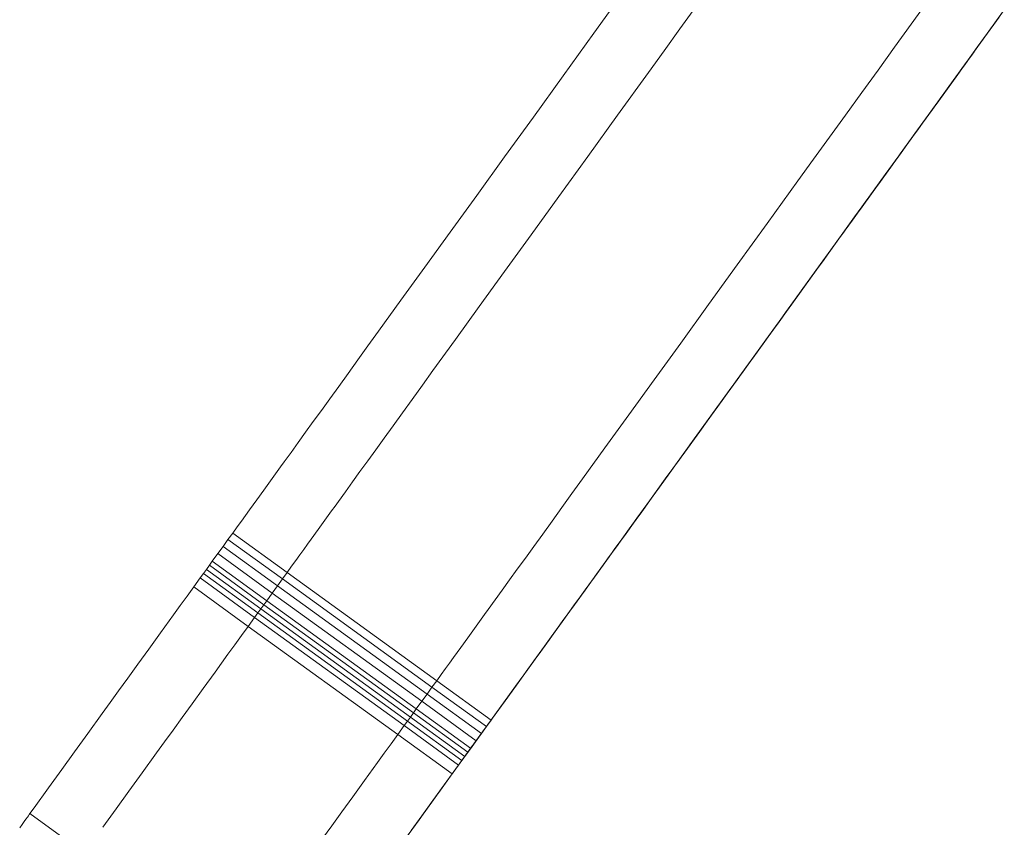
# Model space of a CAD drawing. Units: millimetres. Extents: x -7003 to 5030, y -7998 to 4807.
# Drawn here: x 2187 to 2246, y 2762 to 2810 of the extents above; entities that cross this region are included whole.
import ezdxf

# ---------------------------------------------------------------- set-up
doc = ezdxf.new("R2010")
doc.units = ezdxf.units.MM

msp = doc.modelspace()

# ---------------------------------------------------------------- linework, layer by layer
at = {"lineweight": 0}
for p, q in [((2239.993, 2810.09), (2240.988, 2811.467)), ((2240.988, 2811.467), (2239.993, 2810.09)), ((2221.094, 2809.556), (2222.028, 2810.847)), ((2226.214, 2809.81), (2227.17, 2811.131)), ((2226.214, 2809.81), (2227.17, 2811.131)), ((2245.544, 2810.94), (2244.526, 2809.532)), ((2244.842, 2809.969), (2245.403, 2810.745)), ((2245.124, 2810.359), (2243.935, 2808.715)), ((2244.229, 2809.122), (2245.231, 2810.507)), ((2219.262, 2807.023), (2221.094, 2809.556)), ((2225.269, 2808.503), (2226.214, 2809.81)), ((2225.269, 2808.503), (2226.214, 2809.81)), ((2239.003, 2808.722), (2239.993, 2810.09)), ((2239.993, 2810.09), (2239.003, 2808.722)), ((2244.292, 2809.208), (2244.842, 2809.969)), ((2243.234, 2807.746), (2244.229, 2809.122)), ((2244.526, 2809.532), (2243.515, 2808.134)), ((2243.754, 2808.465), (2244.292, 2809.208)), ((2224.335, 2807.212), (2225.269, 2808.503)), ((2224.335, 2807.212), (2225.269, 2808.503)), ((2238.022, 2807.365), (2239.003, 2808.722)), ((2239.003, 2808.722), (2238.022, 2807.365)), ((2243.935, 2808.715), (2242.771, 2807.106)), ((2243.23, 2807.74), (2243.754, 2808.465)), ((2243.607, 2808.261), (2243.72, 2808.419)), ((2243.74, 2808.446), (2243.645, 2808.315)), ((2243.72, 2808.419), (2243.766, 2808.482)), ((2243.766, 2808.482), (2243.74, 2808.446)), ((2243.74, 2808.446), (2243.74, 2808.446)), ((2243.766, 2808.482), (2243.766, 2808.482)), ((2243.515, 2808.134), (2242.53, 2806.772)), ((2243.278, 2807.807), (2243.019, 2807.449)), ((2243.191, 2807.687), (2243.429, 2808.015)), ((2243.489, 2808.098), (2243.278, 2807.807)), ((2243.429, 2808.015), (2243.607, 2808.261)), ((2243.645, 2808.315), (2243.489, 2808.098)), ((2222.503, 2804.679), (2224.335, 2807.212)), ((2222.503, 2804.679), (2224.335, 2807.212)), ((2237.048, 2806.019), (2238.022, 2807.365)), ((2238.022, 2807.365), (2237.048, 2806.019)), ((2242.245, 2806.378), (2243.234, 2807.746)), ((2242.555, 2806.807), (2242.899, 2807.282)), ((2242.719, 2807.033), (2243.23, 2807.74)), ((2243.019, 2807.449), (2242.721, 2807.036)), ((2242.899, 2807.282), (2243.191, 2807.687)), ((2217.483, 2804.563), (2219.262, 2807.023)), ((2242.53, 2806.772), (2241.588, 2805.47)), ((2242.771, 2807.106), (2241.636, 2805.537)), ((2242.164, 2806.267), (2242.555, 2806.807)), ((2242.221, 2806.346), (2242.719, 2807.033)), ((2242.721, 2807.036), (2242.389, 2806.577)), ((2241.263, 2805.021), (2242.245, 2806.378)), ((2242.031, 2806.082), (2241.654, 2805.561)), ((2241.731, 2805.669), (2242.164, 2806.267)), ((2241.738, 2805.678), (2242.221, 2806.346)), ((2242.389, 2806.577), (2242.031, 2806.082)), ((2236.083, 2804.684), (2237.048, 2806.019)), ((2237.048, 2806.019), (2236.083, 2804.684)), ((2241.636, 2805.537), (2240.535, 2804.015)), ((2241.588, 2805.47), (2240.692, 2804.231)), ((2241.654, 2805.561), (2240.871, 2804.479)), ((2241.26, 2805.017), (2241.731, 2805.669)), ((2241.27, 2805.031), (2241.738, 2805.678)), ((2240.289, 2803.674), (2241.263, 2805.021)), ((2240.755, 2804.319), (2241.26, 2805.017)), ((2240.818, 2804.406), (2241.27, 2805.031)), ((2215.763, 2802.186), (2217.483, 2804.563)), ((2220.724, 2802.219), (2222.503, 2804.679)), ((2220.724, 2802.219), (2222.503, 2804.679)), ((2235.127, 2803.363), (2236.083, 2804.684)), ((2236.083, 2804.684), (2235.127, 2803.363)), ((2240.871, 2804.479), (2240.098, 2803.41)), ((2240.22, 2803.579), (2240.755, 2804.319)), ((2240.385, 2803.808), (2240.818, 2804.406)), ((2240.535, 2804.015), (2239.473, 2802.546)), ((2240.692, 2804.231), (2239.83, 2803.039)), ((2239.978, 2803.244), (2240.385, 2803.808)), ((2234.182, 2802.057), (2235.127, 2803.363)), ((2235.127, 2803.363), (2234.182, 2802.057)), ((2239.324, 2802.34), (2240.289, 2803.674)), ((2239.6, 2802.722), (2239.978, 2803.244)), ((2239.66, 2802.805), (2240.22, 2803.579)), ((2240.098, 2803.41), (2239.733, 2802.906)), ((2239.83, 2803.039), (2238.162, 2800.733)), ((2239.473, 2802.546), (2238.453, 2801.135)), ((2239.079, 2802.001), (2239.66, 2802.805)), ((2239.258, 2802.249), (2239.6, 2802.722)), ((2239.387, 2802.427), (2239.446, 2802.509)), ((2239.733, 2802.906), (2239.391, 2802.433)), ((2239.455, 2802.521), (2239.401, 2802.446)), ((2239.446, 2802.509), (2239.483, 2802.56)), ((2239.487, 2802.565), (2239.455, 2802.521)), ((2239.483, 2802.56), (2239.496, 2802.578)), ((2239.496, 2802.578), (2239.487, 2802.565)), ((2214.109, 2799.898), (2215.763, 2802.186)), ((2219.004, 2799.841), (2220.724, 2802.219)), ((2219.004, 2799.841), (2220.724, 2802.219)), ((2233.248, 2800.765), (2234.182, 2802.057)), ((2234.182, 2802.057), (2233.248, 2800.765)), ((2237.87, 2800.33), (2239.079, 2802.001)), ((2238.368, 2801.019), (2239.324, 2802.34)), ((2239.081, 2802.004), (2238.808, 2801.627)), ((2238.913, 2801.772), (2239.066, 2801.984)), ((2238.956, 2801.832), (2239.258, 2802.249)), ((2239.104, 2802.036), (2238.962, 2801.839)), ((2239.066, 2801.984), (2239.197, 2802.164)), ((2239.391, 2802.433), (2239.081, 2802.004)), ((2239.225, 2802.203), (2239.104, 2802.036)), ((2239.197, 2802.164), (2239.304, 2802.312)), ((2239.324, 2802.34), (2239.225, 2802.203)), ((2239.304, 2802.312), (2239.387, 2802.427)), ((2239.401, 2802.446), (2239.324, 2802.34)), ((2238.613, 2801.357), (2238.407, 2801.071)), ((2238.496, 2801.195), (2238.701, 2801.478)), ((2238.54, 2801.257), (2238.737, 2801.529)), ((2238.808, 2801.627), (2238.58, 2801.312)), ((2238.798, 2801.613), (2238.613, 2801.357)), ((2238.701, 2801.478), (2238.956, 2801.832)), ((2238.737, 2801.529), (2238.913, 2801.772)), ((2238.962, 2801.839), (2238.798, 2801.613)), ((2231.416, 2798.232), (2233.248, 2800.765)), ((2233.248, 2800.765), (2231.416, 2798.232)), ((2237.423, 2799.712), (2238.368, 2801.019)), ((2238.453, 2801.135), (2237.479, 2799.789)), ((2238.179, 2800.757), (2237.931, 2800.415)), ((2238.085, 2800.627), (2238.323, 2800.956)), ((2238.407, 2801.071), (2238.179, 2800.757)), ((2238.289, 2800.909), (2238.239, 2800.84)), ((2238.239, 2800.84), (2238.26, 2800.869)), ((2238.26, 2800.869), (2238.347, 2800.989)), ((2238.405, 2801.07), (2238.289, 2800.909)), ((2238.323, 2800.956), (2238.54, 2801.257)), ((2238.347, 2800.989), (2238.496, 2801.195)), ((2238.58, 2801.312), (2238.405, 2801.07)), ((2236.628, 2798.613), (2237.87, 2800.33)), ((2237.261, 2799.488), (2237.829, 2800.273)), ((2238.162, 2800.733), (2237.334, 2799.589)), ((2237.931, 2800.415), (2237.663, 2800.043)), ((2237.829, 2800.273), (2238.085, 2800.627)), ((2212.525, 2797.709), (2214.109, 2799.898)), ((2217.35, 2797.554), (2219.004, 2799.841)), ((2217.35, 2797.554), (2219.004, 2799.841)), ((2236.489, 2798.421), (2237.423, 2799.712)), ((2237.334, 2799.589), (2236.495, 2798.429)), ((2237.479, 2799.789), (2236.557, 2798.514)), ((2237.374, 2799.644), (2237.066, 2799.217)), ((2237.663, 2800.043), (2237.374, 2799.644)), ((2236.627, 2798.611), (2237.261, 2799.488)), ((2237.066, 2799.217), (2236.737, 2798.763)), ((2234.657, 2795.888), (2236.489, 2798.421)), ((2235.387, 2796.897), (2236.628, 2798.613)), ((2236.495, 2798.429), (2235.634, 2797.238)), ((2236.557, 2798.514), (2235.69, 2797.316)), ((2235.932, 2797.65), (2236.627, 2798.611)), ((2236.737, 2798.763), (2236.388, 2798.281)), ((2229.637, 2795.772), (2231.416, 2798.232)), ((2231.416, 2798.232), (2229.637, 2795.772)), ((2236.388, 2798.281), (2236.02, 2797.772)), ((2211.019, 2795.626), (2212.525, 2797.709)), ((2215.766, 2795.364), (2217.35, 2797.554)), ((2215.766, 2795.364), (2217.35, 2797.554)), ((2235.634, 2797.238), (2234.739, 2796)), ((2235.69, 2797.316), (2234.883, 2796.2)), ((2235.182, 2796.613), (2235.932, 2797.65)), ((2235.633, 2797.236), (2235.226, 2796.674)), ((2236.02, 2797.772), (2235.633, 2797.236)), ((2234.182, 2795.231), (2235.387, 2796.897)), ((2235.226, 2796.674), (2234.801, 2796.086)), ((2234.883, 2796.2), (2234.139, 2795.171)), ((2234.801, 2796.086), (2234.356, 2795.472)), ((2234.383, 2795.509), (2235.182, 2796.613)), ((2209.596, 2793.658), (2211.019, 2795.626)), ((2227.917, 2793.395), (2229.637, 2795.772)), ((2229.637, 2795.772), (2227.917, 2793.395)), ((2232.878, 2793.428), (2234.657, 2795.888)), ((2233.543, 2794.347), (2234.383, 2795.509)), ((2234.739, 2796), (2233.802, 2794.705)), ((2234.356, 2795.472), (2233.894, 2794.832)), ((2214.26, 2793.282), (2215.766, 2795.364)), ((2214.26, 2793.282), (2215.766, 2795.364)), ((2234.139, 2795.171), (2233.444, 2794.211)), ((2233.603, 2794.431), (2234.182, 2795.231)), ((2232.666, 2793.135), (2233.543, 2794.347)), ((2233.802, 2794.705), (2232.83, 2793.361)), ((2233.046, 2793.661), (2233.603, 2794.431)), ((2233.894, 2794.832), (2233.414, 2794.168)), ((2233.444, 2794.211), (2232.12, 2792.379)), ((2233.414, 2794.168), (2232.917, 2793.481)), ((2208.262, 2791.814), (2209.596, 2793.658)), ((2212.837, 2791.314), (2214.26, 2793.282)), ((2212.837, 2791.314), (2214.26, 2793.282)), ((2226.263, 2791.107), (2227.917, 2793.395)), ((2227.917, 2793.395), (2226.263, 2791.107)), ((2231.158, 2791.051), (2232.878, 2793.428)), ((2231.76, 2791.882), (2232.666, 2793.135)), ((2232.83, 2793.361), (2231.83, 2791.978)), ((2232.917, 2793.481), (2232.404, 2792.772)), ((2232.514, 2792.924), (2233.046, 2793.661)), ((2232.404, 2792.772), (2231.875, 2792.041)), ((2232.004, 2792.219), (2232.514, 2792.924)), ((2231.83, 2791.978), (2230.81, 2790.568)), ((2231.875, 2792.041), (2231.332, 2791.291)), ((2232.12, 2792.379), (2231.447, 2791.45)), ((2231.515, 2791.543), (2232.004, 2792.219)), ((2207.63, 2790.94), (2208.262, 2791.814)), ((2231.447, 2791.45), (2230.74, 2790.472)), ((2230.83, 2790.596), (2231.76, 2791.882)), ((2231.043, 2790.891), (2231.515, 2791.543)), ((2207.023, 2790.101), (2207.63, 2790.94)), ((2211.503, 2789.47), (2212.837, 2791.314)), ((2211.503, 2789.47), (2212.837, 2791.314)), ((2224.679, 2788.918), (2226.263, 2791.107)), ((2226.263, 2791.107), (2224.679, 2788.918)), ((2229.504, 2788.763), (2231.158, 2791.051)), ((2230.146, 2789.65), (2231.043, 2790.891)), ((2231.332, 2791.291), (2230.775, 2790.521)), ((2230.81, 2790.568), (2228.741, 2787.708)), ((2229.884, 2789.288), (2230.83, 2790.596)), ((2230.74, 2790.472), (2229.976, 2789.416)), ((2230.775, 2790.521), (2230.205, 2789.732)), ((2206.441, 2789.296), (2207.023, 2790.101)), ((2229.293, 2788.471), (2230.146, 2789.65)), ((2230.205, 2789.732), (2229.623, 2788.927)), ((2205.885, 2788.528), (2206.441, 2789.296)), ((2210.871, 2788.596), (2211.503, 2789.47)), ((2210.871, 2788.596), (2211.503, 2789.47)), ((2227.993, 2786.673), (2229.884, 2789.288)), ((2229.976, 2789.416), (2229.151, 2788.275)), ((2205.356, 2787.796), (2205.885, 2788.528)), ((2210.264, 2787.757), (2210.871, 2788.596)), ((2210.264, 2787.757), (2210.871, 2788.596)), ((2223.173, 2786.835), (2224.679, 2788.918)), ((2224.679, 2788.918), (2223.173, 2786.835)), ((2227.92, 2786.574), (2229.504, 2788.763)), ((2228.466, 2787.327), (2229.293, 2788.471)), ((2229.623, 2788.927), (2229.028, 2788.105)), ((2229.151, 2788.275), (2228.284, 2787.076)), ((2229.028, 2788.105), (2228.423, 2787.268)), ((2204.853, 2787.1), (2205.356, 2787.796)), ((2209.682, 2786.952), (2210.264, 2787.757)), ((2209.682, 2786.952), (2210.264, 2787.757)), ((2228.741, 2787.708), (2226.675, 2784.851)), ((2227.646, 2786.194), (2228.466, 2787.327)), ((2228.423, 2787.268), (2227.808, 2786.417)), ((2204.373, 2786.437), (2204.853, 2787.1)), ((2209.126, 2786.183), (2209.682, 2786.952)), ((2209.126, 2786.183), (2209.682, 2786.952)), ((2221.75, 2784.867), (2223.173, 2786.835)), ((2223.173, 2786.835), (2221.75, 2784.867)), ((2227.073, 2785.401), (2227.993, 2786.673)), ((2228.284, 2787.076), (2227.395, 2785.847)), ((2203.913, 2785.802), (2204.373, 2786.437)), ((2208.597, 2785.452), (2209.126, 2786.183)), ((2208.597, 2785.452), (2209.126, 2786.183)), ((2226.414, 2784.491), (2227.92, 2786.574)), ((2226.815, 2785.045), (2227.646, 2786.194)), ((2227.808, 2786.417), (2227.182, 2785.553)), ((2203.472, 2785.191), (2203.913, 2785.802)), ((2227.395, 2785.847), (2226.505, 2784.617)), ((2227.182, 2785.553), (2226.548, 2784.676)), ((2203.045, 2784.601), (2203.472, 2785.191)), ((2208.094, 2784.756), (2208.597, 2785.452)), ((2208.094, 2784.756), (2208.597, 2785.452)), ((2226.187, 2784.176), (2227.073, 2785.401)), ((2226.389, 2784.456), (2226.815, 2785.045)), ((2202.629, 2784.027), (2203.045, 2784.601)), ((2207.614, 2784.093), (2208.094, 2784.756)), ((2207.614, 2784.093), (2208.094, 2784.756)), ((2220.416, 2783.023), (2221.75, 2784.867)), ((2221.75, 2784.867), (2220.416, 2783.023)), ((2226.675, 2784.851), (2224.622, 2782.013)), ((2224.991, 2782.523), (2226.414, 2784.491)), ((2226.505, 2784.617), (2225.635, 2783.414)), ((2226.548, 2784.676), (2225.906, 2783.789)), ((2225.953, 2783.854), (2226.389, 2784.456)), ((2202.223, 2783.465), (2202.425, 2783.745)), ((2202.425, 2783.745), (2202.629, 2784.027)), ((2207.154, 2783.458), (2207.614, 2784.093)), ((2207.154, 2783.458), (2207.614, 2784.093)), ((2225.906, 2783.789), (2225.257, 2782.891)), ((2225.347, 2783.016), (2226.187, 2784.176)), ((2225.506, 2783.235), (2225.953, 2783.854)), ((2201.823, 2782.911), (2202.223, 2783.465)), ((2206.713, 2782.847), (2207.154, 2783.458)), ((2206.713, 2782.847), (2207.154, 2783.458)), ((2225.635, 2783.414), (2224.806, 2782.267)), ((2225.044, 2782.596), (2225.506, 2783.235)), ((2201.42, 2782.354), (2201.823, 2782.911)), ((2206.286, 2782.256), (2206.713, 2782.847)), ((2206.286, 2782.256), (2206.713, 2782.847)), ((2219.784, 2782.15), (2220.416, 2783.023)), ((2220.416, 2783.023), (2219.784, 2782.15)), ((2224.565, 2781.934), (2225.044, 2782.596)), ((2224.567, 2781.938), (2225.347, 2783.016)), ((2225.257, 2782.891), (2224.601, 2781.984)), ((2201.003, 2781.778), (2201.42, 2782.354)), ((2205.87, 2781.682), (2206.286, 2782.256)), ((2205.87, 2781.682), (2206.286, 2782.256)), ((2219.177, 2781.31), (2219.784, 2782.15)), ((2219.784, 2782.15), (2219.177, 2781.31)), ((2224.622, 2782.013), (2222.59, 2779.204)), ((2223.657, 2780.679), (2224.991, 2782.523)), ((2224.601, 2781.984), (2223.939, 2781.068)), ((2224.806, 2782.267), (2224.038, 2781.205)), ((2200.563, 2781.17), (2200.787, 2781.479)), ((2200.787, 2781.479), (2201.003, 2781.778)), ((2205.464, 2781.121), (2205.666, 2781.4)), ((2205.464, 2781.121), (2205.666, 2781.4)), ((2205.666, 2781.4), (2205.87, 2781.682)), ((2205.666, 2781.4), (2205.87, 2781.682)), ((2223.86, 2780.959), (2224.204, 2781.435)), ((2224.067, 2781.245), (2224.565, 2781.934)), ((2224.204, 2781.435), (2224.567, 2781.938)), ((2200.088, 2780.513), (2200.331, 2780.848)), ((2200.331, 2780.848), (2200.563, 2781.17)), ((2205.064, 2780.567), (2205.464, 2781.121)), ((2205.064, 2780.567), (2205.464, 2781.121)), ((2218.595, 2780.505), (2219.177, 2781.31)), ((2219.177, 2781.31), (2218.595, 2780.505)), ((2223.939, 2781.068), (2223.272, 2780.146)), ((2223.537, 2780.513), (2223.86, 2780.959)), ((2223.547, 2780.527), (2224.067, 2781.245)), ((2224.038, 2781.205), (2223.683, 2780.715)), ((2199.835, 2780.163), (2200.088, 2780.513)), ((2204.661, 2780.01), (2205.064, 2780.567)), ((2204.661, 2780.01), (2205.064, 2780.567)), ((2218.039, 2779.737), (2218.595, 2780.505)), ((2218.595, 2780.505), (2218.039, 2779.737)), ((2223.004, 2779.776), (2223.547, 2780.527)), ((2223.025, 2779.805), (2223.657, 2780.679)), ((2223.352, 2780.257), (2223.046, 2779.834)), ((2223.237, 2780.098), (2223.537, 2780.513)), ((2223.683, 2780.715), (2223.352, 2780.257)), ((2199.289, 2779.408), (2199.569, 2779.795)), ((2199.569, 2779.795), (2199.835, 2780.163)), ((2202.81, 2777.451), (2199.569, 2779.795)), ((2204.244, 2779.434), (2204.661, 2780.01)), ((2204.244, 2779.434), (2204.661, 2780.01)), ((2217.51, 2779.005), (2218.039, 2779.737)), ((2218.039, 2779.737), (2217.51, 2779.005)), ((2222.418, 2778.966), (2223.025, 2779.805)), ((2222.434, 2778.988), (2223.004, 2779.776)), ((2223.272, 2780.146), (2222.6, 2779.217)), ((2222.711, 2779.372), (2222.961, 2779.717)), ((2223.046, 2779.834), (2222.768, 2779.45)), ((2222.961, 2779.717), (2223.237, 2780.098)), ((2198.994, 2779), (2199.289, 2779.408)), ((2202.53, 2777.064), (2199.289, 2779.408)), ((2203.804, 2778.825), (2204.028, 2779.135)), ((2203.804, 2778.825), (2204.028, 2779.135)), ((2204.028, 2779.135), (2204.244, 2779.434)), ((2204.028, 2779.135), (2204.244, 2779.434)), ((2222.59, 2779.204), (2220.583, 2776.429)), ((2222.6, 2779.217), (2221.925, 2778.284)), ((2222.296, 2778.798), (2222.489, 2779.064)), ((2222.522, 2779.109), (2222.308, 2778.814)), ((2222.489, 2779.064), (2222.711, 2779.372)), ((2222.768, 2779.45), (2222.522, 2779.109)), ((2198.353, 2778.113), (2198.682, 2778.569)), ((2198.682, 2778.569), (2198.994, 2779)), ((2201.923, 2776.225), (2198.682, 2778.569)), ((2202.235, 2776.656), (2198.994, 2779)), ((2203.329, 2778.169), (2203.572, 2778.504)), ((2203.329, 2778.169), (2203.572, 2778.504)), ((2203.572, 2778.504), (2203.804, 2778.825)), ((2203.572, 2778.504), (2203.804, 2778.825)), ((2217.007, 2778.31), (2217.51, 2779.005)), ((2217.51, 2779.005), (2217.007, 2778.31)), ((2221.836, 2778.161), (2222.418, 2778.966)), ((2221.838, 2778.164), (2222.434, 2778.988)), ((2222.131, 2778.569), (2221.993, 2778.378)), ((2222.004, 2778.394), (2222.134, 2778.573)), ((2222.308, 2778.814), (2222.131, 2778.569)), ((2222.134, 2778.573), (2222.296, 2778.798)), ((2198.004, 2777.631), (2198.181, 2777.876)), ((2198.181, 2777.876), (2198.353, 2778.113)), ((2201.422, 2775.532), (2198.181, 2777.876)), ((2201.594, 2775.769), (2198.353, 2778.113)), ((2203.076, 2777.819), (2203.329, 2778.169)), ((2203.076, 2777.819), (2203.329, 2778.169)), ((2216.527, 2777.646), (2217.007, 2778.31)), ((2217.007, 2778.31), (2216.527, 2777.646)), ((2221.217, 2777.306), (2221.838, 2778.164)), ((2221.925, 2778.284), (2221.246, 2777.346)), ((2221.28, 2777.393), (2221.836, 2778.161)), ((2221.824, 2778.145), (2221.825, 2778.145)), ((2221.825, 2778.145), (2221.848, 2778.178)), ((2221.84, 2778.166), (2221.825, 2778.145)), ((2221.895, 2778.243), (2221.84, 2778.166)), ((2221.848, 2778.178), (2221.908, 2778.261)), ((2221.993, 2778.378), (2221.895, 2778.243)), ((2221.908, 2778.261), (2222.004, 2778.394)), ((2197.635, 2777.121), (2197.822, 2777.38)), ((2197.822, 2777.38), (2198.004, 2777.631)), ((2201.063, 2775.036), (2197.822, 2777.38)), ((2201.245, 2775.287), (2198.004, 2777.631)), ((2202.53, 2777.064), (2202.81, 2777.451)), ((2202.53, 2777.064), (2202.81, 2777.451)), ((2202.81, 2777.451), (2203.076, 2777.819)), ((2202.81, 2777.451), (2203.076, 2777.819)), ((2202.81, 2777.451), (2211.723, 2771.004)), ((2216.067, 2777.011), (2216.527, 2777.646)), ((2216.527, 2777.646), (2216.067, 2777.011)), ((2221.246, 2777.346), (2220.566, 2776.405)), ((2220.575, 2776.418), (2221.217, 2777.306)), ((2220.751, 2776.661), (2221.28, 2777.393)), ((2197.248, 2776.586), (2197.635, 2777.121)), ((2200.876, 2774.777), (2197.635, 2777.121)), ((2202.235, 2776.656), (2202.53, 2777.064)), ((2202.235, 2776.656), (2202.53, 2777.064)), ((2202.53, 2777.064), (2211.443, 2770.617)), ((2215.626, 2776.4), (2216.067, 2777.011)), ((2216.067, 2777.011), (2215.626, 2776.4)), ((2196.85, 2776.036), (2197.248, 2776.586)), ((2200.489, 2774.242), (2197.248, 2776.586)), ((2201.594, 2775.769), (2201.923, 2776.225)), ((2201.594, 2775.769), (2201.923, 2776.225)), ((2201.923, 2776.225), (2202.235, 2776.656)), ((2201.923, 2776.225), (2202.235, 2776.656)), ((2201.923, 2776.225), (2210.836, 2769.778)), ((2202.235, 2776.656), (2211.148, 2770.209)), ((2215.199, 2775.81), (2215.626, 2776.4)), ((2215.626, 2776.4), (2215.199, 2775.81)), ((2220.583, 2776.429), (2219.591, 2775.057)), ((2220.566, 2776.405), (2219.883, 2775.461)), ((2219.914, 2775.504), (2220.575, 2776.418)), ((2220.248, 2775.965), (2220.751, 2776.661)), ((2196.447, 2775.479), (2196.85, 2776.036)), ((2201.245, 2775.287), (2201.422, 2775.532)), ((2201.245, 2775.287), (2201.422, 2775.532)), ((2201.422, 2775.532), (2201.594, 2775.769)), ((2201.422, 2775.532), (2201.594, 2775.769)), ((2201.422, 2775.532), (2210.335, 2769.085)), ((2201.594, 2775.769), (2210.507, 2769.323)), ((2214.783, 2775.236), (2215.199, 2775.81)), ((2215.199, 2775.81), (2214.783, 2775.236)), ((2219.768, 2775.302), (2220.248, 2775.965)), ((2196.046, 2774.924), (2196.447, 2775.479)), ((2200.876, 2774.777), (2201.063, 2775.036)), ((2200.876, 2774.777), (2201.063, 2775.036)), ((2201.063, 2775.036), (2201.245, 2775.287)), ((2201.063, 2775.036), (2201.245, 2775.287)), ((2201.063, 2775.036), (2209.976, 2768.589)), ((2201.245, 2775.287), (2210.158, 2768.841)), ((2214.377, 2774.674), (2214.579, 2774.954)), ((2214.579, 2774.954), (2214.377, 2774.674)), ((2214.579, 2774.954), (2214.783, 2775.236)), ((2214.783, 2775.236), (2214.579, 2774.954)), ((2219.591, 2775.057), (2218.607, 2773.697)), ((2219.883, 2775.461), (2219.2, 2774.517)), ((2219.237, 2774.567), (2219.914, 2775.504)), ((2219.309, 2774.667), (2219.768, 2775.302)), ((2195.275, 2773.858), (2196.046, 2774.924)), ((2200.489, 2774.242), (2200.876, 2774.777)), ((2200.489, 2774.242), (2200.876, 2774.777)), ((2200.876, 2774.777), (2209.789, 2768.33)), ((2213.977, 2774.121), (2214.377, 2774.674)), ((2214.377, 2774.674), (2213.977, 2774.121)), ((2219.2, 2774.517), (2218.517, 2773.573)), ((2218.546, 2773.612), (2219.237, 2774.567)), ((2218.867, 2774.056), (2219.309, 2774.667)), ((2194.566, 2772.879), (2195.275, 2773.858)), ((2200.091, 2773.692), (2200.489, 2774.242)), ((2200.091, 2773.692), (2200.489, 2774.242)), ((2200.489, 2774.242), (2209.402, 2767.796)), ((2213.574, 2773.563), (2213.977, 2774.121)), ((2213.977, 2774.121), (2213.574, 2773.563)), ((2218.44, 2773.466), (2218.867, 2774.056)), ((2199.688, 2773.135), (2200.091, 2773.692)), ((2199.688, 2773.135), (2200.091, 2773.692)), ((2213.157, 2772.987), (2213.574, 2773.563)), ((2213.574, 2773.563), (2213.157, 2772.987)), ((2218.607, 2773.697), (2217.632, 2772.349)), ((2218.517, 2773.573), (2217.835, 2772.629)), ((2217.845, 2772.643), (2218.546, 2773.612)), ((2218.025, 2772.892), (2218.44, 2773.466)), ((2193.917, 2771.982), (2194.566, 2772.879)), ((2199.287, 2772.58), (2199.688, 2773.135)), ((2199.287, 2772.58), (2199.688, 2773.135)), ((2212.717, 2772.379), (2212.941, 2772.688)), ((2212.941, 2772.688), (2212.717, 2772.379)), ((2212.941, 2772.688), (2213.157, 2772.987)), ((2213.157, 2772.987), (2212.941, 2772.688)), ((2217.135, 2771.662), (2217.845, 2772.643)), ((2217.835, 2772.629), (2217.154, 2771.687)), ((2217.618, 2772.33), (2217.821, 2772.61)), ((2217.821, 2772.61), (2218.025, 2772.892)), ((2198.516, 2771.514), (2199.287, 2772.58)), ((2198.516, 2771.514), (2199.287, 2772.58)), ((2212.242, 2771.723), (2212.485, 2772.058)), ((2212.485, 2772.058), (2212.242, 2771.723)), ((2212.485, 2772.058), (2212.717, 2772.379)), ((2212.717, 2772.379), (2212.485, 2772.058)), ((2217.632, 2772.349), (2216.668, 2771.015)), ((2217.218, 2771.776), (2217.618, 2772.33)), ((2193.322, 2771.158), (2193.917, 2771.982)), ((2197.808, 2770.535), (2198.516, 2771.514)), ((2197.808, 2770.535), (2198.516, 2771.514)), ((2211.989, 2771.372), (2212.242, 2771.723)), ((2212.242, 2771.723), (2211.989, 2771.372)), ((2216.421, 2770.674), (2217.135, 2771.662)), ((2217.154, 2771.687), (2216.475, 2770.748)), ((2216.815, 2771.219), (2217.218, 2771.776)), ((2192.774, 2770.4), (2193.322, 2771.158)), ((2211.443, 2770.617), (2211.723, 2771.004)), ((2211.723, 2771.004), (2211.443, 2770.617)), ((2211.723, 2771.004), (2211.989, 2771.372)), ((2211.989, 2771.372), (2211.723, 2771.004)), ((2214.964, 2768.66), (2211.723, 2771.004)), ((2216.668, 2771.015), (2215.713, 2769.695)), ((2216.398, 2770.643), (2216.815, 2771.219)), ((2192.267, 2769.7), (2192.774, 2770.4)), ((2197.159, 2769.637), (2197.808, 2770.535)), ((2197.159, 2769.637), (2197.808, 2770.535)), ((2211.148, 2770.209), (2211.443, 2770.617)), ((2211.443, 2770.617), (2211.148, 2770.209)), ((2214.684, 2768.273), (2211.443, 2770.617)), ((2215.704, 2769.683), (2216.421, 2770.674)), ((2216.475, 2770.748), (2215.798, 2769.813)), ((2215.958, 2770.035), (2216.182, 2770.344)), ((2216.182, 2770.344), (2216.398, 2770.643)), ((2191.796, 2769.049), (2192.267, 2769.7)), ((2210.507, 2769.323), (2210.836, 2769.778)), ((2210.836, 2769.778), (2210.507, 2769.323)), ((2210.836, 2769.778), (2211.148, 2770.209)), ((2211.148, 2770.209), (2210.836, 2769.778)), ((2214.077, 2767.434), (2210.836, 2769.778)), ((2214.389, 2767.865), (2211.148, 2770.209)), ((2215.798, 2769.813), (2214.451, 2767.951)), ((2215.713, 2769.695), (2214.769, 2768.39)), ((2214.987, 2768.692), (2215.704, 2769.683)), ((2215.484, 2769.378), (2215.726, 2769.713)), ((2215.726, 2769.713), (2215.958, 2770.035)), ((2196.563, 2768.814), (2197.159, 2769.637)), ((2196.563, 2768.814), (2197.159, 2769.637)), ((2210.158, 2768.841), (2210.335, 2769.085)), ((2210.335, 2769.085), (2210.158, 2768.841)), ((2210.335, 2769.085), (2210.507, 2769.323)), ((2210.507, 2769.323), (2210.335, 2769.085)), ((2213.576, 2766.741), (2210.335, 2769.085)), ((2213.748, 2766.979), (2210.507, 2769.323)), ((2215.23, 2769.028), (2215.484, 2769.378)), ((2190.937, 2767.861), (2191.796, 2769.049)), ((2196.015, 2768.056), (2196.563, 2768.814)), ((2196.015, 2768.056), (2196.563, 2768.814)), ((2209.789, 2768.33), (2209.976, 2768.589)), ((2209.976, 2768.589), (2209.789, 2768.33)), ((2209.976, 2768.589), (2210.158, 2768.841)), ((2210.158, 2768.841), (2209.976, 2768.589)), ((2213.217, 2766.245), (2209.976, 2768.589)), ((2213.399, 2766.496), (2210.158, 2768.841)), ((2214.273, 2767.705), (2214.987, 2768.692)), ((2214.684, 2768.273), (2214.964, 2768.66)), ((2214.964, 2768.66), (2215.23, 2769.028)), ((2195.508, 2767.356), (2196.015, 2768.056)), ((2195.508, 2767.356), (2196.015, 2768.056)), ((2209.402, 2767.796), (2209.789, 2768.33)), ((2209.789, 2768.33), (2209.402, 2767.796)), ((2213.03, 2765.986), (2209.789, 2768.33)), ((2214.451, 2767.951), (2213.111, 2766.097)), ((2214.769, 2768.39), (2213.834, 2767.097)), ((2214.389, 2767.865), (2214.684, 2768.273)), ((2190.149, 2766.771), (2190.937, 2767.861)), ((2195.037, 2766.705), (2195.508, 2767.356)), ((2195.037, 2766.705), (2195.508, 2767.356)), ((2209.004, 2767.245), (2209.402, 2767.796)), ((2209.402, 2767.796), (2209.004, 2767.245)), ((2212.643, 2765.451), (2209.402, 2767.796)), ((2213.565, 2766.726), (2214.273, 2767.705)), ((2213.748, 2766.979), (2214.077, 2767.434)), ((2214.077, 2767.434), (2214.389, 2767.865)), ((2189.384, 2765.713), (2190.149, 2766.771)), ((2208.601, 2766.688), (2209.004, 2767.245)), ((2209.004, 2767.245), (2208.601, 2766.688)), ((2212.866, 2765.759), (2213.565, 2766.726)), ((2213.834, 2767.097), (2212.907, 2765.815)), ((2213.399, 2766.496), (2213.576, 2766.741)), ((2213.576, 2766.741), (2213.748, 2766.979)), ((2194.178, 2765.517), (2195.037, 2766.705)), ((2194.178, 2765.517), (2195.037, 2766.705)), ((2207.429, 2765.067), (2208.2, 2766.133)), ((2208.2, 2766.133), (2207.429, 2765.067)), ((2208.2, 2766.133), (2208.601, 2766.688)), ((2208.601, 2766.688), (2208.2, 2766.133)), ((2213.03, 2765.986), (2213.217, 2766.245)), ((2213.217, 2766.245), (2213.399, 2766.496)), ((2188.594, 2764.622), (2189.384, 2765.713)), ((2212.907, 2765.815), (2211.071, 2763.277)), ((2213.111, 2766.097), (2211.775, 2764.25)), ((2212.177, 2764.807), (2212.866, 2765.759)), ((2212.643, 2765.451), (2213.03, 2765.986)), ((2193.39, 2764.427), (2194.178, 2765.517)), ((2193.39, 2764.427), (2194.178, 2765.517)), ((2206.721, 2764.088), (2207.429, 2765.067)), ((2207.429, 2765.067), (2206.721, 2764.088)), ((2212.245, 2764.901), (2212.643, 2765.451)), ((2187.733, 2763.43), (2188.594, 2764.622)), ((2192.625, 2763.369), (2193.39, 2764.427)), ((2192.625, 2763.369), (2193.39, 2764.427)), ((2211.503, 2763.875), (2212.177, 2764.807)), ((2211.842, 2764.344), (2212.245, 2764.901)), ((2206.072, 2763.191), (2206.721, 2764.088)), ((2206.721, 2764.088), (2206.072, 2763.191)), ((2211.775, 2764.25), (2210.441, 2762.406)), ((2210.67, 2762.723), (2211.441, 2763.789)), ((2210.845, 2762.966), (2211.503, 2763.875)), ((2211.441, 2763.789), (2211.842, 2764.344)), ((2187.491, 2763.096), (2187.733, 2763.43)), ((2191.835, 2762.277), (2192.625, 2763.369)), ((2191.835, 2762.277), (2192.625, 2763.369)), ((2211.071, 2763.277), (2207.438, 2758.255)), ((2187.025, 2762.453), (2187.15, 2762.625)), ((2187.15, 2762.625), (2187.253, 2762.767)), ((2187.253, 2762.767), (2187.335, 2762.881)), ((2187.335, 2762.881), (2187.399, 2762.969)), ((2187.399, 2762.969), (2187.445, 2763.033)), ((2187.445, 2763.033), (2187.491, 2763.096)), ((2190.732, 2760.752), (2187.491, 2763.096)), ((2205.476, 2762.367), (2206.072, 2763.191)), ((2206.072, 2763.191), (2205.476, 2762.367)), ((2209.962, 2761.744), (2210.67, 2762.723)), ((2210.207, 2762.083), (2210.845, 2762.966)), ((2186.878, 2762.249), (2187.025, 2762.453)), ((2204.928, 2761.61), (2205.476, 2762.367)), ((2205.476, 2762.367), (2204.928, 2761.61)), ((2210.441, 2762.406), (2209.107, 2760.562))]:
    msp.add_line(p, q, dxfattribs=at)

doc.saveas('drawing.dxf')
